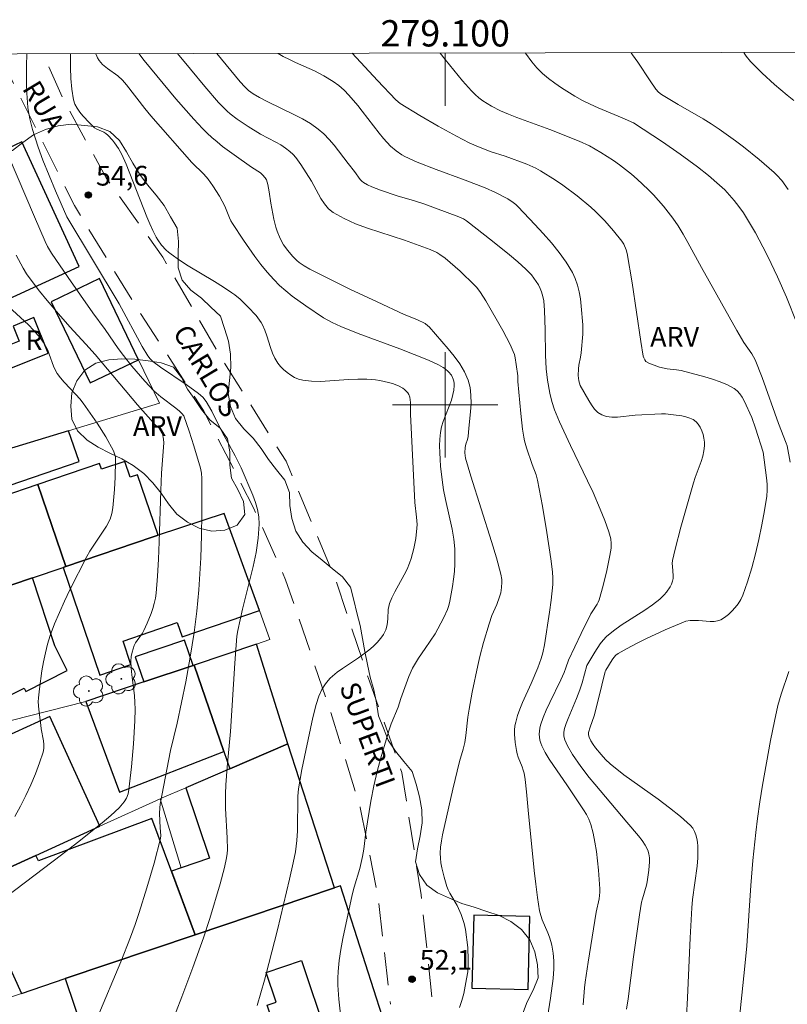
# Model space of a CAD drawing. Units: metres. Extents: x 278784 to 279299, y 1665468 to 1666031.
# Drawn here: x 279068 to 279126, y 1665954 to 1666029 of the extents above; entities that cross this region are included whole.
import ezdxf
from ezdxf.enums import TextEntityAlignment as Align

# ---------------------------------------------------------------- set-up
doc = ezdxf.new("R2010")
doc.units = ezdxf.units.M
doc.header["$MEASUREMENT"] = 0
doc.linetypes.add('HIDDEN', pattern=[0.375, 0.25, -0.125])
for name, color, linetype, lineweight in [('Articulacao', 7, 'Continuous', 18), ('Edificacoes', 7, 'Continuous', 30), ('Malha_Coordenadas', 7, 'Continuous', 15), ('Muro_Grade', 8, 'Continuous', 20), ('Nao_Pavimentada_S_Mfio', 10, 'HIDDEN', 15), ('Topon_de_Vias', 7, 'Continuous', 9), ('Topon_Fundacao_Const_Ruinas', 7, 'Continuous', 9)]:
    doc.layers.add(name, color=color, linetype=linetype, lineweight=lineweight)
for name, color, linetype, lineweight, true_color in [('Arvores_Isoladas', 7, 'Continuous', 18, 0x00ff33), ('Curvas_Intermediarias', 7, 'Continuous', 9, 0x783c14), ('Curvas_Mestras', 7, 'Continuous', 20, 0x783c14), ('Pto_Cotado', 7, 'Continuous', 9, 0x783c14), ('Topon_Pto_Cotado', 7, 'Continuous', 9, 0x783c14), ('Topon_Vegetacao', 7, 'Continuous', 9, 0x00ff33), ('Vegetacao', 7, 'Orla8', 9, 0x00ff33)]:
    doc.layers.add(name, color=color, linetype=linetype, lineweight=lineweight, true_color=true_color)
doc.styles.add('Arial', font='arial.ttf', dxfattribs={"height": 1.5})
doc.styles.get("Standard").update_dxf_attribs({"font": 'arial.ttf'})
doc.linetypes.add('Orla8', pattern='A,6,-0.5,["V",Standard,S=1,R=0,X=-0.5,Y=-1],-0.5,6,-0.5,["V",Standard,S=1,R=0,X=-0.5,Y=-1],-0.5', length=14)

# ---------------------------------------------------------------- blocks, each defined once
blk = doc.blocks.new('Cotas')
at = {"layer": 'Pto_Cotado'}
blk.add_hatch(color=256, dxfattribs=at).paths.add_polyline_path([(0, 0.24, 1), (0, -0.24, 1)])
at = {"layer": 'Pto_Cotado', "lineweight": -3}
blk.add_lwpolyline([(0, -0.24, -1), (0, 0.24, -1)], format="xyb", close=True, dxfattribs=at)
blk = doc.blocks.new('Arvore')
at = {"layer": 'Arvores_Isoladas'}
blk.add_lwpolyline([(-0.718, 0.493, 0.872324), (-0.722, -0.551, 0.862983), (0.284, -0.827, 0.900105), (0.89, 0.029, 0.863155), (0.262, 0.861, 0.882486)], format="xyb", close=True, dxfattribs=at)
blk.add_circle((0, 0), 0.0286, dxfattribs=at)

msp = doc.modelspace()

# ---------------------------------------------------------------- linework, layer by layer
at = {"layer": 'Articulacao', "flags": 128}
msp.add_lwpolyline([(278799.751, 1666026.157), (279281.576, 1666027.075), (279282.62, 1665472.803), (278800.82, 1665471.885), (278799.751, 1666026.157)], close=True, dxfattribs=at)
at = {"layer": 'Curvas_Intermediarias', "flags": 128}
for points, elevation in [([(279071.515, 1666026.675), (279071.508, 1666025.64), (279071.538, 1666024.804), (279071.612, 1666023.984), (279071.746, 1666023.184), (279071.85, 1666022.857), (279072.009, 1666022.546), (279072.211, 1666022.248), (279072.443, 1666021.963), (279072.949, 1666021.425), (279073.198, 1666021.171), (279073.34, 1666021.051), (279073.502, 1666020.953), (279074.031, 1666020.707), (279074.195, 1666020.611), (279074.34, 1666020.495), (279074.689, 1666020.112), (279074.851, 1666019.905), (279075.149, 1666019.467), (279075.408, 1666019.011), (279075.752, 1666018.275), (279077.316, 1666014.272), (279077.531, 1666013.753), (279077.761, 1666013.244), (279078.012, 1666012.749), (279078.137, 1666012.534), (279078.432, 1666012.126), (279078.777, 1666011.755), (279078.965, 1666011.588), (279079.161, 1666011.434), (279079.797, 1666010.99), (279080.453, 1666010.57), (279082.468, 1666009.362), (279083.133, 1666008.95), (279083.782, 1666008.519), (279084, 1666008.36), (279084.415, 1666008.014), (279084.999, 1666007.449), (279085.618, 1666006.778), (279085.88, 1666006.438), (279085.997, 1666006.26), (279086.1, 1666006.075), (279086.283, 1666005.665), (279086.438, 1666005.235), (279086.716, 1666004.359), (279086.87, 1666003.933), (279087.053, 1666003.531), (279087.279, 1666003.163), (279087.481, 1666002.912), (279087.715, 1666002.67), (279087.974, 1666002.445), (279088.254, 1666002.245), (279088.549, 1666002.077), (279088.853, 1666001.948), (279089.161, 1666001.867), (279089.831, 1666001.789), (279090.519, 1666001.777), (279091.219, 1666001.81), (279092.639, 1666001.921), (279093.346, 1666001.956), (279094.046, 1666001.949), (279094.703, 1666001.888), (279095.032, 1666001.838), (279095.68, 1666001.696), (279095.995, 1666001.605), (279096.458, 1666001.434), (279096.769, 1666001.259), (279096.912, 1666001.152), (279097.04, 1666001.033), (279097.148, 1666000.905), (279097.23, 1666000.769), (279097.299, 1666000.582), (279097.34, 1666000.38), (279097.359, 1666000.166), (279097.368, 1665999.279), (279097.696, 1665992.568), (279097.823, 1665991.447), (279097.859, 1665990.889), (279097.847, 1665990.612), (279097.757, 1665989.842), (279097.616, 1665989.073), (279097.417, 1665988.32), (279097.293, 1665987.954), (279097.107, 1665987.505), (279096.888, 1665987.066), (279096.168, 1665985.774), (279095.95, 1665985.337), (279095.764, 1665984.89), (279095.702, 1665984.668), (279095.667, 1665984.439), (279095.636, 1665983.729), (279095.584, 1665983.264), (279095.477, 1665982.892), (279095.312, 1665982.542), (279095.113, 1665982.267), (279094.831, 1665981.94), (279094.523, 1665981.633), (279094.196, 1665981.35), (279093.408, 1665980.774), (279092.189, 1665979.954), (279091.796, 1665979.667), (279091.263, 1665979.217), (279090.971, 1665978.895), (279090.839, 1665978.722), (279090.61, 1665978.354), (279090.388, 1665977.856), (279090.178, 1665977.217), (279089.933, 1665976.227), (279089.389, 1665973.725), (279089.104, 1665972.271), (279088.848, 1665970.813), (279088.803, 1665970.248), (279088.78, 1665967.618), (279088.727, 1665966.876), (279088.605, 1665966.034), (279088.444, 1665965.196), (279088.16, 1665963.947), (279087.238, 1665960.098), (279086.593, 1665957.54), (279086.254, 1665956.266), (279085.704, 1665954.334)], 54), ([(279073.446, 1666026.679), (279073.498, 1666026.485), (279073.551, 1666026.372), (279073.689, 1666026.157), (279073.943, 1666025.872), (279074.318, 1666025.563), (279075.119, 1666024.991), (279075.46, 1666024.667), (279075.755, 1666024.319), (279077.165, 1666022.507), (279077.618, 1666021.95), (279080.745, 1666018.414), (279081.642, 1666017.514), (279081.973, 1666017.133), (279082.332, 1666016.632), (279082.825, 1666015.845), (279083.238, 1666015.093), (279083.6, 1666014.197), (279083.704, 1666013.981), (279083.826, 1666013.775), (279084.663, 1666012.51), (279085.531, 1666011.261), (279085.988, 1666010.655), (279086.465, 1666010.07), (279086.967, 1666009.512), (279087.41, 1666009.072), (279087.879, 1666008.655), (279088.369, 1666008.258), (279089.39, 1666007.511), (279090.746, 1666006.61), (279091.396, 1666006.262), (279092.07, 1666005.953), (279093.377, 1666005.413), (279096.539, 1666004.241), (279098.73, 1666003.389), (279099.483, 1666003.042), (279099.84, 1666002.844), (279099.982, 1666002.749), (279100.246, 1666002.514), (279100.465, 1666002.237), (279100.615, 1666001.941), (279100.657, 1666001.788), (279100.679, 1666001.624), (279100.684, 1666001.454), (279100.653, 1666001.106), (279100.586, 1666000.769), (279100.467, 1666000.356), (279099.842, 1665998.729), (279099.72, 1665998.318), (279099.64, 1665997.9), (279099.592, 1665997.393), (279099.574, 1665996.879), (279099.58, 1665996.362), (279099.606, 1665995.842), (279099.649, 1665995.323), (279099.762, 1665994.292), (279099.877, 1665993.54), (279100.027, 1665992.79), (279100.519, 1665990.547), (279100.643, 1665989.797), (279100.721, 1665989.046), (279100.741, 1665988.478), (279100.733, 1665987.905), (279100.698, 1665987.331), (279100.64, 1665986.757), (279100.562, 1665986.186), (279100.356, 1665985.064), (279100.274, 1665984.751), (279100.165, 1665984.444), (279099.894, 1665983.844), (279099.435, 1665982.966), (279099.228, 1665982.604), (279098.485, 1665981.484), (279097.972, 1665980.749), (279097.654, 1665980.246), (279097.513, 1665979.986), (279097.227, 1665979.344), (279096.623, 1665977.683), (279096.416, 1665977.026), (279095.899, 1665975.744), (279095.713, 1665975.224), (279095.095, 1665973.175), (279094.821, 1665972.14), (279094.572, 1665971.04), (279094.349, 1665969.872), (279093.958, 1665967.524), (279093.803, 1665966.233), (279093.707, 1665965.659), (279093.507, 1665964.768), (279093.082, 1665963.339), (279092.937, 1665962.762), (279092.223, 1665959.441), (279092.071, 1665958.607), (279091.945, 1665957.772), (279091.852, 1665956.935), (279091.825, 1665956.411), (279091.833, 1665955.884), (279091.917, 1665954.825), (279092.092, 1665953.24)], 53), ([(279076.715, 1666026.685), (279077.118, 1666026.169), (279079.505, 1666023.256), (279080.885, 1666021.693), (279081.545, 1666020.985), (279081.887, 1666020.646), (279082.242, 1666020.319), (279082.653, 1666019.972), (279083.077, 1666019.638), (279083.949, 1666018.999), (279085.273, 1666018.06), (279085.946, 1666017.634), (279086.117, 1666017.485), (279086.308, 1666017.259), (279086.404, 1666017.09), (279086.508, 1666016.73), (279086.611, 1666016.173), (279086.739, 1666015.324), (279086.979, 1666014.106), (279087.124, 1666013.487), (279087.215, 1666013.186), (279087.439, 1666012.647), (279087.708, 1666012.167), (279088.025, 1666011.713), (279088.376, 1666011.296), (279088.713, 1666010.972), (279088.896, 1666010.823), (279089.285, 1666010.552), (279089.695, 1666010.316), (279090.707, 1666009.797), (279092.755, 1666008.794), (279094.819, 1666007.821), (279096.886, 1666006.854), (279097.848, 1666006.479), (279098.472, 1666006.165), (279098.68, 1666006.01), (279098.768, 1666005.917), (279100.216, 1666004.26), (279100.682, 1666003.691), (279101.107, 1666003.107), (279101.469, 1666002.503), (279101.748, 1666001.875), (279101.895, 1666001.311), (279101.959, 1666000.717), (279101.961, 1666000.103), (279101.921, 1665999.475), (279101.795, 1665998.215), (279101.751, 1665997.599), (279101.703, 1665997.357), (279101.571, 1665997.002), (279101.515, 1665996.762), (279101.503, 1665996.353), (279101.551, 1665995.944), (279101.95, 1665994.568), (279103.526, 1665989.614), (279103.898, 1665988.372), (279104.241, 1665987.126), (279104.307, 1665986.723), (279104.316, 1665986.515), (279104.291, 1665986.1), (279104.22, 1665985.697), (279104.139, 1665985.405), (279103.92, 1665984.833), (279103.552, 1665983.98), (279103.332, 1665983.341), (279102.912, 1665981.926), (279102.636, 1665980.872), (279102.475, 1665980.187), (279102.05, 1665978.166), (279101.81, 1665976.875), (279101.718, 1665976.27), (279101.566, 1665974.862), (279101.485, 1665974.325), (279101.361, 1665973.829), (279101.09, 1665972.884), (279100.582, 1665970.786), (279099.794, 1665967.326), (279099.708, 1665966.855), (279099.647, 1665966.384), (279099.619, 1665965.914), (279099.629, 1665965.55), (279099.668, 1665965.184), (279099.732, 1665964.818), (279099.912, 1665964.092), (279100.135, 1665963.385), (279100.233, 1665963.136), (279100.353, 1665962.895), (279100.902, 1665961.956), (279101.204, 1665961.271), (279101.44, 1665960.589), (279101.539, 1665960.123), (279101.709, 1665958.75), (279101.756, 1665957.827), (279101.746, 1665957.369), (279101.707, 1665956.916), (279101.629, 1665956.369), (279101.528, 1665955.818), (279101.405, 1665955.268), (279101.259, 1665954.724), (279101.09, 1665954.189)], 52), ([(279079.649, 1666026.691), (279080.644, 1666025.499), (279081.721, 1666024.182), (279082.773, 1666022.969), (279083.415, 1666022.306), (279083.644, 1666022.104), (279084.173, 1666021.696), (279085.014, 1666021.141), (279085.958, 1666020.566), (279087.12, 1666019.957), (279087.497, 1666019.743), (279087.858, 1666019.512), (279088.195, 1666019.253), (279088.427, 1666019.032), (279088.637, 1666018.787), (279089.015, 1666018.249), (279089.823, 1666017.001), (279090.548, 1666015.67), (279090.817, 1666015.262), (279091.125, 1666014.903), (279091.487, 1666014.611), (279092.305, 1666014.152), (279093.176, 1666013.761), (279094.086, 1666013.419), (279096.901, 1666012.499), (279098.857, 1666011.792), (279099.351, 1666011.565), (279099.58, 1666011.423), (279099.985, 1666011.129), (279100.38, 1666010.817), (279101.144, 1666010.153), (279102.228, 1666009.094), (279102.391, 1666008.915), (279102.687, 1666008.53), (279103.079, 1666007.91), (279104.389, 1666005.642), (279104.928, 1666004.589), (279105.169, 1666004.053), (279105.256, 1666003.813), (279105.321, 1666003.565), (279105.407, 1666003.053), (279105.515, 1666002.206), (279105.532, 1666001.771), (279105.748, 1665999.345), (279105.885, 1665998.138), (279105.975, 1665997.538), (279106.029, 1665997.263), (279106.177, 1665996.719), (279106.605, 1665995.448), (279106.912, 1665994.666), (279107.023, 1665994.265), (279107.39, 1665992.283), (279107.725, 1665990.292), (279108.021, 1665988.296), (279108.153, 1665987.298), (279108.187, 1665986.823), (279108.178, 1665986.345), (279108.065, 1665985.162), (279107.936, 1665984.229), (279107.549, 1665981.76), (279107.434, 1665981.159), (279107.306, 1665980.721), (279107.036, 1665980.006), (279106.54, 1665978.811), (279105.879, 1665977.362), (279105.677, 1665976.876), (279105.5, 1665976.385), (279105.359, 1665975.887), (279105.303, 1665975.587), (279105.276, 1665975.279), (279105.273, 1665974.966), (279105.32, 1665974.335), (279105.409, 1665973.717), (279105.467, 1665973.466), (279105.549, 1665973.219), (279105.849, 1665972.489), (279105.935, 1665972.242), (279105.998, 1665971.99), (279106.076, 1665971.528), (279106.186, 1665970.593), (279106.309, 1665969.181), (279106.765, 1665964.595), (279106.881, 1665963.569), (279107.016, 1665962.547), (279107.178, 1665961.532), (279107.26, 1665961.192), (279107.375, 1665960.859), (279107.801, 1665959.88), (279107.93, 1665959.551), (279108.031, 1665959.215), (279108.098, 1665958.924), (279108.204, 1665958.331), (279108.261, 1665957.732), (279108.257, 1665957.134), (279108.195, 1665956.389), (279108.009, 1665954.898), (279107.485, 1665951.539)], 51), ([(279087.298, 1666026.705), (279087.689, 1666026.466), (279088.149, 1666026.227), (279088.623, 1666026.008), (279090.069, 1666025.375), (279090.773, 1666025.006), (279091.474, 1666024.573), (279091.916, 1666024.252), (279092.126, 1666024.08), (279092.318, 1666023.907), (279092.679, 1666023.533), (279093.353, 1666022.734), (279093.686, 1666022.321), (279094.973, 1666020.632), (279095.311, 1666020.226), (279095.851, 1666019.651), (279096.258, 1666019.308), (279096.7, 1666019.007), (279096.932, 1666018.875), (279097.876, 1666018.446), (279099.322, 1666017.879), (279101.518, 1666017.076), (279103.043, 1666016.474), (279103.83, 1666016.125), (279104.749, 1666015.643), (279105.171, 1666015.375), (279105.365, 1666015.223), (279105.543, 1666015.053), (279106.821, 1666013.7), (279107.455, 1666013.007), (279108.07, 1666012.3), (279108.652, 1666011.574), (279109.189, 1666010.828), (279109.668, 1666010.058), (279109.892, 1666009.591), (279110.061, 1666009.094), (279110.185, 1666008.574), (279110.275, 1666008.039), (279110.342, 1666007.498), (279110.475, 1666006.075), (279110.461, 1666005.364), (279110.327, 1666003.939), (279110.283, 1666003.624), (279110.163, 1666002.999), (279110.131, 1666002.721), (279110.115, 1666002.233), (279110.157, 1666001.812), (279110.199, 1666001.633), (279110.264, 1666001.465), (279110.907, 1666000.333), (279111.12, 1665999.988), (279111.351, 1665999.677), (279111.608, 1665999.418), (279111.898, 1665999.23), (279112.262, 1665999.111), (279112.663, 1665999.063), (279113.091, 1665999.068), (279114.434, 1665999.206), (279116.441, 1665999.304), (279116.753, 1665999.3), (279117.364, 1665999.239), (279117.994, 1665999.149), (279118.301, 1665999.082), (279118.589, 1665998.991), (279118.849, 1665998.871), (279119.068, 1665998.715), (279119.24, 1665998.525), (279119.388, 1665998.293), (279119.51, 1665998.029), (279119.606, 1665997.746), (279119.673, 1665997.454), (279119.711, 1665997.164), (279119.717, 1665996.89), (279119.673, 1665996.488), (279119.582, 1665996.085), (279119.457, 1665995.682), (279119.013, 1665994.467), (279118.886, 1665994.061), (279117.924, 1665990.701), (279117.483, 1665989.015), (279117.29, 1665988.168), (279117.263, 1665987.945), (279117.269, 1665987.714), (279117.336, 1665987.02), (279117.329, 1665986.799), (279117.285, 1665986.589), (279117.2, 1665986.374), (279117.092, 1665986.161), (279116.819, 1665985.755), (279116.659, 1665985.567), (279116.311, 1665985.231), (279115.756, 1665984.8), (279115.173, 1665984.399), (279113.376, 1665983.241), (279112.804, 1665982.828), (279112.267, 1665982.381), (279112.01, 1665982.117), (279111.779, 1665981.827), (279111.37, 1665981.193), (279110.777, 1665980.181), (279110.403, 1665978.868), (279110.235, 1665978.33), (279109.994, 1665977.68), (279109.337, 1665976.164), (279109.194, 1665975.782), (279109.074, 1665975.397), (279109.025, 1665975.114), (279109.029, 1665974.819), (279109.088, 1665974.534), (279109.299, 1665974.075), (279109.672, 1665973.43), (279110.314, 1665972.499), (279110.945, 1665971.675), (279111.365, 1665971.159), (279113.799, 1665968.27), (279114.704, 1665967.248), (279114.976, 1665966.896), (279115.213, 1665966.532), (279115.402, 1665966.153), (279115.488, 1665965.873), (279115.531, 1665965.575), (279115.54, 1665965.265), (279115.489, 1665964.628), (279115.365, 1665963.742), (279115.302, 1665963.483), (279114.988, 1665962.452), (279114.928, 1665962.191), (279114.762, 1665961.238), (279114.312, 1665958.046), (279113.916, 1665954.86), (279113.796, 1665954.069)], 49), ([(279118.357, 1665953.497), (279118.43, 1665954.927), (279118.613, 1665959.482), (279118.739, 1665961.757), (279118.799, 1665962.392), (279119.151, 1665964.93), (279119.204, 1665965.56), (279119.219, 1665966.187), (279119.207, 1665966.464), (279119.179, 1665966.75), (279119.129, 1665967.036), (279119.054, 1665967.315), (279118.951, 1665967.577), (279118.816, 1665967.815), (279118.645, 1665968.02), (279117.878, 1665968.719), (279117.058, 1665969.38), (279116.203, 1665970.015), (279113.577, 1665971.888), (279112.545, 1665972.703), (279112.186, 1665973.05), (279111.849, 1665973.42), (279111.429, 1665973.925), (279111.244, 1665974.184), (279111.078, 1665974.456), (279110.935, 1665974.734), (279110.891, 1665974.909), (279110.897, 1665975.095), (279111.01, 1665975.497), (279111.315, 1665976.35), (279111.662, 1665977.664), (279112.174, 1665979.72), (279112.224, 1665979.829), (279112.693, 1665980.618), (279112.829, 1665980.798), (279112.982, 1665980.958), (279113.156, 1665981.089), (279113.834, 1665981.488), (279114.535, 1665981.863), (279115.253, 1665982.218), (279116.718, 1665982.884), (279118.291, 1665983.558), (279118.628, 1665983.605), (279119.261, 1665983.612), (279120.153, 1665983.535), (279120.438, 1665983.535), (279120.706, 1665983.572), (279120.951, 1665983.661), (279121.242, 1665983.836), (279121.529, 1665984.052), (279121.804, 1665984.303), (279122.058, 1665984.582), (279122.284, 1665984.882), (279122.475, 1665985.198), (279122.621, 1665985.523), (279122.98, 1665986.552), (279123.303, 1665987.607), (279123.592, 1665988.681), (279123.849, 1665989.769), (279124.075, 1665990.863), (279124.273, 1665991.957), (279124.442, 1665993.046), (279124.482, 1665993.509), (279124.476, 1665993.976), (279124.437, 1665994.446), (279124.167, 1665996.407), (279123.589, 1665998.226), (279123.303, 1665999.026), (279122.735, 1666000.291), (279122.579, 1666000.572), (279122.404, 1666000.83), (279122.202, 1666001.054), (279121.97, 1666001.234), (279121.458, 1666001.511), (279120.909, 1666001.745), (279120.333, 1666001.946), (279119.741, 1666002.122), (279117.951, 1666002.604), (279117.597, 1666002.667), (279116.874, 1666002.721), (279116.287, 1666002.864), (279115.879, 1666002.997), (279115.493, 1666003.161), (279115.257, 1666003.298), (279115.165, 1666003.414), (279115.101, 1666003.555), (279115.063, 1666003.703), (279114.874, 1666004.812), (279114.206, 1666009.279), (279113.831, 1666011.5), (279113.758, 1666011.787), (279113.581, 1666012.198), (279113.419, 1666012.442), (279112.796, 1666013.216), (279112.138, 1666013.97), (279111.439, 1666014.682), (279111.071, 1666015.015), (279110.027, 1666015.871), (279108.937, 1666016.678), (279108.378, 1666017.062), (279107.239, 1666017.785), (279106.902, 1666017.973), (279106.195, 1666018.293), (279104.547, 1666018.905), (279103.418, 1666019.259), (279102.352, 1666019.668), (279101.83, 1666019.899), (279100.869, 1666020.406), (279099.465, 1666021.184), (279098.075, 1666021.988), (279096.584, 1666022.897), (279096.256, 1666023.184), (279094.843, 1666024.655), (279092.916, 1666026.716)], 48), ([(279126.234, 1665995.636), (279125.989, 1665996.871), (279125.928, 1665997.09), (279125.345, 1665998.588), (279124.105, 1666002.06), (279123.556, 1666003.422), (279123.441, 1666003.653), (279123.308, 1666003.875), (279122.705, 1666004.727), (279122.172, 1666005.635), (279119.496, 1666010.421), (279118.449, 1666012.341), (279118.084, 1666012.97), (279117.703, 1666013.587), (279117.297, 1666014.186), (279116.956, 1666014.645), (279116.598, 1666015.094), (279115.834, 1666015.958), (279115.432, 1666016.371), (279114.596, 1666017.157), (279114.165, 1666017.525), (279113.262, 1666018.223), (279112.795, 1666018.552), (279111.836, 1666019.171), (279110.973, 1666019.668), (279110.192, 1666020.029), (279107.96, 1666020.908), (279105.434, 1666021.821), (279104.815, 1666022.073), (279104.208, 1666022.348), (279103.527, 1666022.701), (279103.194, 1666022.896), (279102.871, 1666023.108), (279102.562, 1666023.336), (279102.272, 1666023.583), (279102.005, 1666023.851), (279101.319, 1666024.623), (279100.651, 1666025.417), (279100, 1666026.231), (279099.62, 1666026.729)], 47), ([(279106.088, 1666026.741), (279106.1, 1666026.723), (279106.585, 1666026.053), (279106.969, 1666025.606), (279107.394, 1666025.188), (279107.853, 1666024.797), (279108.338, 1666024.429), (279108.839, 1666024.083), (279109.86, 1666023.442), (279110.432, 1666023.123), (279111.022, 1666022.835), (279111.626, 1666022.569), (279113.466, 1666021.817), (279114.317, 1666021.433), (279116.523, 1666019.97), (279117.867, 1666019.05), (279118.527, 1666018.576), (279119.175, 1666018.087), (279120.027, 1666017.412), (279120.854, 1666016.701), (279121.248, 1666016.327), (279121.622, 1666015.937), (279121.975, 1666015.531), (279122.334, 1666015.068), (279122.672, 1666014.586), (279123.297, 1666013.578), (279123.589, 1666013.06), (279124.144, 1666012.013), (279124.526, 1666011.257), (279125.255, 1666009.724), (279125.94, 1666008.17), (279126.741, 1666006.192)], 46), ([(279122.707, 1666026.773), (279122.74, 1666026.714), (279122.884, 1666026.494), (279123.211, 1666026.088), (279124.1, 1666025.193), (279125.036, 1666024.335), (279126.008, 1666023.517), (279126.505, 1666023.125)], 44), ([(279066.786, 1666018.925), (279068.766, 1666014.272), (279069.574, 1666012.419), (279069.769, 1666012.028), (279070.074, 1666011.531), (279071.337, 1666009.673), (279073.201, 1666006.996), (279074.136, 1666005.708), (279075.126, 1666004.286), (279075.543, 1666003.733), (279076.174, 1666002.946), (279077.152, 1666001.79), (279077.843, 1666001.06), (279078.376, 1666000.592), (279079.517, 1665999.735), (279079.792, 1665999.511), (279079.972, 1665999.347), (279080.119, 1665999.156), (279080.535, 1665997.985), (279080.89, 1665996.868), (279081.382, 1665995.182), (279081.463, 1665994.791), (279081.498, 1665994.392), (279081.504, 1665993.418), (279081.504, 1665991.736), (279081.481, 1665990.052), (279081.42, 1665988.372), (279081.264, 1665985.928), (279081.113, 1665984.303), (279080.914, 1665982.684), (279080.616, 1665980.808), (279080.266, 1665978.939), (279079.626, 1665975.796), (279079.106, 1665973.725), (279078.327, 1665969.653), (279078.292, 1665969.357), (279078.281, 1665968.928), (279078.315, 1665967.85), (279078.378, 1665967.263), (279078.356, 1665967.034), (279077.858, 1665965.155), (279077.322, 1665963.279), (279076.738, 1665961.418), (279076.425, 1665960.496), (279076.079, 1665959.542), (279075.333, 1665957.655), (279073.594, 1665953.499)], 56), ([(279067.37, 1666011.368), (279067.907, 1666010.377), (279068.163, 1666009.961), (279068.589, 1666009.361), (279069.163, 1666008.623), (279069.725, 1666007.93), (279070.588, 1666006.908), (279071.469, 1666005.912), (279072.672, 1666004.611), (279073.372, 1666003.831), (279076.615, 1666000.005), (279077.807, 1665998.625), (279077.948, 1665998.484), (279078.411, 1665998.085), (279078.496, 1665997.783), (279078.578, 1665997.379), (279078.597, 1665997.107), (279078.589, 1665996.779), (279078.424, 1665994.8), (279078.37, 1665993.496), (279078.262, 1665989.576), (279078.209, 1665988.272), (279078.131, 1665986.973), (279078.017, 1665985.68), (279077.959, 1665985.29), (279077.872, 1665984.904), (279077.761, 1665984.521), (279077.631, 1665984.143), (279077.338, 1665983.399), (279077.088, 1665982.834), (279076.971, 1665982.645), (279076.579, 1665982.094), (279076.46, 1665981.905), (279076.361, 1665981.709), (279076.187, 1665981.207), (279076.117, 1665980.857), (279076.094, 1665980.506), (279076.118, 1665979.986), (279076.169, 1665979.466), (279076.367, 1665977.901), (279076.409, 1665977.379), (279076.421, 1665976.857), (279076.4, 1665975.986), (279076.308, 1665974.239), (279076.157, 1665972.496), (279075.956, 1665970.767), (279075.885, 1665970.433), (279075.762, 1665970.109), (279075.59, 1665969.813), (279075.199, 1665969.371), (279074.577, 1665968.781), (279073.916, 1665968.221), (279072.039, 1665966.74), (279070.83, 1665965.808), (279065.964, 1665962.114)], 57), ([(279067.282, 1665968.708), (279067.705, 1665969.496), (279068.109, 1665970.301), (279068.488, 1665971.119), (279068.838, 1665971.945), (279069.155, 1665972.775), (279069.434, 1665973.605), (279069.489, 1665973.884), (279069.493, 1665974.171), (279069.461, 1665974.465), (279069.283, 1665975.359), (279069.243, 1665975.654), (279069.093, 1665976.837), (279069.06, 1665977.426), (279069.077, 1665977.719), (279069.153, 1665978.403), (279069.338, 1665979.779), (279069.457, 1665980.463), (279069.599, 1665981.142), (279069.77, 1665981.81), (279069.973, 1665982.466), (279070.298, 1665983.347), (279070.66, 1665984.219), (279071.05, 1665985.081), (279071.463, 1665985.935), (279072.759, 1665988.466), (279072.981, 1665988.865), (279073.222, 1665989.254), (279074.233, 1665990.781), (279074.522, 1665991.308), (279074.66, 1665991.733), (279074.734, 1665992.176), (279074.862, 1665993.56), (279074.915, 1665994.487), (279074.94, 1665995.73), (279074.917, 1665996.049), (279074.89, 1665996.204), (279074.785, 1665996.494), (279074.188, 1665997.556), (279073.532, 1665998.598), (279072.478, 1666000.115), (279072.212, 1666000.451), (279071.925, 1666000.773), (279071.031, 1666001.712), (279070.754, 1666002.038), (279070.505, 1666002.381), (279070.349, 1666002.655), (279070.22, 1666002.945), (279069.898, 1666003.855), (279069.779, 1666004.152), (279069.637, 1666004.435), (279069.502, 1666004.655), (279069.195, 1666005.077), (279068.686, 1666005.676), (279068.313, 1666006.081), (279066.798, 1666007.462)], 58), ([(279122.262, 1665952.455), (279122.791, 1665957.332), (279122.928, 1665958.884), (279123.246, 1665963.463), (279123.4, 1665965.359), (279123.623, 1665967.487), (279123.753, 1665968.548), (279123.932, 1665969.822), (279124.137, 1665971.093), (279124.732, 1665974.486), (279125.025, 1665975.964), (279125.297, 1665977.136), (279125.55, 1665978.004), (279126.123, 1665979.719)], 47)]:
    msp.add_lwpolyline(points, dxfattribs=dict(at, elevation=elevation))
at = {"layer": 'Curvas_Mestras', "flags": 128}
for points, elevation in [([(279068.2, 1666026.669), (279068.162, 1666025.762), (279068.162, 1666024.366), (279068.188, 1666023.672), (279068.232, 1666022.98), (279068.276, 1666022.563), (279068.34, 1666022.147), (279068.423, 1666021.732), (279068.629, 1666020.91), (279069.039, 1666019.589), (279069.416, 1666018.578), (279070.364, 1666016.263), (279071.228, 1666014.293), (279075.198, 1666007.667), (279076.962, 1666004.42), (279077.391, 1666003.72), (279077.568, 1666003.498), (279077.767, 1666003.298), (279078.345, 1666002.86), (279080.295, 1666001.541), (279081.251, 1666000.859), (279081.564, 1666000.581), (279081.832, 1666000.258), (279082.254, 1665999.525), (279083.044, 1665997.927), (279084.029, 1665996.121), (279084.489, 1665995.205), (279085.372, 1665993.129), (279085.573, 1665992.583), (279085.734, 1665992.034), (279085.836, 1665991.482), (279085.863, 1665990.93), (279085.783, 1665989.86), (279085.62, 1665988.785), (279085.398, 1665987.708), (279084.597, 1665984.47), (279084.232, 1665982.84), (279084.164, 1665982.422), (279084.012, 1665980.35), (279083.682, 1665975.163), (279083.43, 1665972.461), (279083.324, 1665971.109), (279083.294, 1665970.433), (279083.298, 1665969.32), (279083.409, 1665967.093), (279083.441, 1665966.166), (279083.429, 1665965.89), (279083.381, 1665965.573), (279083.208, 1665964.84), (279082.877, 1665963.584), (279082.111, 1665960.968), (279081.625, 1665959.489), (279080.811, 1665957.244), (279079.973, 1665955.008), (279078.676, 1665951.669)], 55), ([(279082.646, 1666026.696), (279084.412, 1666024.554), (279084.76, 1666024.157), (279085.045, 1666023.887), (279085.389, 1666023.643), (279085.879, 1666023.36), (279086.522, 1666023.023), (279088.499, 1666022.071), (279089.141, 1666021.733), (279089.759, 1666021.365), (279090.343, 1666020.955), (279090.776, 1666020.583), (279091.175, 1666020.17), (279091.55, 1666019.727), (279092.62, 1666018.329), (279093.1, 1666017.731), (279093.53, 1666017.124), (279093.655, 1666016.997), (279093.796, 1666016.891), (279094.096, 1666016.722), (279094.41, 1666016.573), (279095.07, 1666016.315), (279096.338, 1666015.881), (279097.66, 1666015.5), (279098.371, 1666015.262), (279100.158, 1666014.619), (279101.044, 1666014.281), (279101.384, 1666014.124), (279101.618, 1666013.97), (279103.593, 1666012.444), (279104.889, 1666011.403), (279105.518, 1666010.863), (279106.127, 1666010.307), (279106.549, 1666009.866), (279106.744, 1666009.626), (279106.923, 1666009.374), (279107.083, 1666009.113), (279107.22, 1666008.845), (279107.329, 1666008.571), (279107.423, 1666008.235), (279107.486, 1666007.887), (279107.544, 1666007.167), (279107.6, 1666005.693), (279107.629, 1666003.773), (279107.68, 1666002.739), (279107.72, 1666002.307), (279107.782, 1666001.879), (279107.956, 1666000.894), (279108.105, 1666000.244), (279108.313, 1665999.615), (279108.698, 1665998.706), (279109.532, 1665996.91), (279110.829, 1665994.23), (279111.242, 1665993.329), (279111.793, 1665992.065), (279112.135, 1665991.212), (279112.44, 1665990.35), (279112.581, 1665989.819), (279112.627, 1665989.456), (279112.613, 1665989.097), (279112.524, 1665988.532), (279112.298, 1665987.399), (279112.018, 1665986.273), (279111.697, 1665985.166), (279111.635, 1665985.006), (279111.554, 1665984.853), (279111.161, 1665984.268), (279111.074, 1665984.116), (279110.331, 1665982.616), (279109.366, 1665980.602), (279109.18, 1665980.009), (279109.05, 1665979.661), (279108.788, 1665979.086), (279107.945, 1665977.374), (279107.68, 1665976.801), (279107.441, 1665976.223), (279107.239, 1665975.639), (279107.186, 1665975.422), (279107.156, 1665975.195), (279107.149, 1665974.963), (279107.163, 1665974.729), (279107.201, 1665974.5), (279107.26, 1665974.279), (279107.341, 1665974.072), (279107.602, 1665973.562), (279107.9, 1665973.063), (279108.223, 1665972.573), (279109.243, 1665971.118), (279109.796, 1665970.274), (279110.522, 1665969.227), (279110.737, 1665968.868), (279110.921, 1665968.498), (279111.063, 1665968.113), (279111.241, 1665967.437), (279111.384, 1665966.746), (279111.498, 1665966.044), (279111.658, 1665964.622), (279111.76, 1665963.207), (279111.76, 1665962.953), (279111.693, 1665962.445), (279111.477, 1665961.43), (279110.869, 1665957.647), (279110.642, 1665956.131), (279110.592, 1665955.691), (279110.483, 1665954.394)], 50), ([(279114.132, 1666026.756), (279114.247, 1666026.597), (279114.641, 1666026.027), (279115.572, 1666024.612), (279116.022, 1666023.982), (279116.222, 1666023.76), (279116.454, 1666023.576), (279117.704, 1666022.826), (279119.607, 1666021.737), (279120.229, 1666021.355), (279120.836, 1666020.953), (279122.072, 1666020.061), (279122.679, 1666019.597), (279123.867, 1666018.637), (279125.018, 1666017.642), (279125.218, 1666017.452), (279125.588, 1666017.037), (279126.085, 1666016.363)], 45)]:
    msp.add_lwpolyline(points, dxfattribs=dict(at, elevation=elevation))
at = {"layer": 'Edificacoes', "flags": 128}
for points in [[(279064.239, 1666011.908), (279065.955, 1666008.19), (279066.164, 1666007.737), (279072.166, 1666010.506), (279067.799, 1666019.971), (279066.734, 1666019.479), (279061.797, 1666017.201), (279064.239, 1666011.908)], [(279076.685, 1666003.425), (279073.724, 1666009.602), (279070.038, 1666007.835), (279072.999, 1666001.658), (279076.685, 1666003.425)], [(279068.728, 1666006.623), (279067.139, 1666005.983), (279067.599, 1666004.84), (279066.348, 1666004.336), (279066.978, 1666002.771), (279069.818, 1666003.915), (279068.728, 1666006.623)], [(279063.814, 1665985.22), (279068.629, 1665986.858), (279070.939, 1665987.644), (279071.141, 1665987.712), (279069.024, 1665993.933), (279066.217, 1665992.978), (279066.007, 1665993.593), (279072.157, 1665995.685), (279071.36, 1665998.027), (279060.572, 1665994.749), (279063.814, 1665985.22)], [(279069.024, 1665993.933), (279071.141, 1665987.712), (279077.719, 1665989.95), (279078.171, 1665990.097), (279076.61, 1665994.685), (279076.043, 1665994.492), (279075.632, 1665995.7), (279073.86, 1665995.097), (279073.713, 1665995.528), (279069.024, 1665993.933)], [(279070.939, 1665987.644), (279073.726, 1665979.453), (279076.108, 1665980.263), (279075.502, 1665982.044), (279079.631, 1665983.449), (279079.999, 1665982.369), (279085.87, 1665984.366), (279083.198, 1665991.735), (279078.171, 1665990.097), (279077.719, 1665989.95), (279071.141, 1665987.712), (279070.939, 1665987.644)], [(279063.814, 1665985.22), (279057.214, 1665982.974), (279061.202, 1665975.053), (279067.991, 1665978.471), (279068.117, 1665978.221), (279071.259, 1665979.803), (279070.309, 1665981.689), (279068.629, 1665986.858), (279063.814, 1665985.22)], [(279080.834, 1665980.191), (279080.188, 1665982.116), (279076.436, 1665980.856), (279077.082, 1665978.931), (279080.834, 1665980.191)], [(279085.663, 1665981.812), (279080.904, 1665980.215), (279083.168, 1665973.656), (279083.624, 1665972.334), (279088.035, 1665974.229), (279085.663, 1665981.812)], [(279077.082, 1665978.931), (279072.681, 1665977.454), (279075.236, 1665970.568), (279083.168, 1665973.656), (279080.904, 1665980.215), (279080.834, 1665980.191), (279077.082, 1665978.931)], [(279063.196, 1665963.159), (279064.017, 1665963.533), (279068.884, 1665965.752), (279073.749, 1665967.969), (279069.948, 1665976.309), (279061.917, 1665972.649), (279064.158, 1665967.731), (279061.636, 1665966.582), (279063.196, 1665963.159)], [(279079.191, 1665964.567), (279080.994, 1665959.72), (279091.583, 1665963.289), (279088.035, 1665974.229), (279083.624, 1665972.334), (279080.279, 1665970.897), (279082.084, 1665965.542), (279079.911, 1665964.81), (279079.191, 1665964.567)], [(279080.994, 1665959.72), (279077.698, 1665968.558), (279069.071, 1665965.341), (279068.884, 1665965.752), (279064.017, 1665963.533), (279067.784, 1665955.267), (279071.107, 1665956.387), (279080.994, 1665959.72)], [(279071.107, 1665956.387), (279073.913, 1665948.062), (279087.098, 1665952.506), (279086.471, 1665954.365), (279087.143, 1665954.591), (279086.378, 1665956.861), (279089.06, 1665957.765), (279090.975, 1665952.08), (279095.207, 1665953.554), (279092.046, 1665963.445), (279091.583, 1665963.289), (279080.994, 1665959.72), (279071.107, 1665956.387)], [(279102.166, 1665961.223), (279102.033, 1665955.662), (279106.298, 1665955.56), (279106.431, 1665961.121), (279102.166, 1665961.223)]]:
    msp.add_lwpolyline(points, close=True, dxfattribs=at)
at = {"layer": 'Malha_Coordenadas', "flags": 128}
for points in [[(279100, 1666026.729), (279100, 1666022.729)], [(279100, 1666004), (279100, 1665996)], [(279104, 1666000), (279096, 1666000)]]:
    msp.add_lwpolyline(points, dxfattribs=at)
at = {"layer": 'Muro_Grade', "flags": 128}
for points in [[(279073.724, 1666009.602), (279076.685, 1666003.425), (279078.269, 1666000.121), (279071.36, 1665998.027), (279067.386, 1665996.822), (279056.388, 1665993.489), (279053.892, 1665992.733)], [(279053.892, 1665992.733), (279056.862, 1665982.855), (279057.214, 1665982.974), (279063.814, 1665985.22), (279068.629, 1665986.858), (279070.939, 1665987.644), (279071.141, 1665987.712), (279077.719, 1665989.95), (279078.171, 1665990.097), (279083.198, 1665991.735), (279085.87, 1665984.366), (279086.673, 1665982.152), (279085.663, 1665981.812), (279080.904, 1665980.215), (279080.834, 1665980.191), (279077.082, 1665978.931), (279072.681, 1665977.454), (279058.501, 1665973.862), (279062.381, 1665962.788)], [(279078.314, 1665970.049), (279078.473, 1665970.121), (279080.279, 1665970.897), (279083.624, 1665972.334), (279088.035, 1665974.229), (279091.583, 1665963.289)], [(279078.314, 1665970.049), (279073.749, 1665967.969), (279068.884, 1665965.752), (279064.017, 1665963.533), (279063.196, 1665963.159), (279062.381, 1665962.788)], [(279078.314, 1665970.049), (279079.911, 1665964.81)], [(279065.308, 1665954.433), (279067.784, 1665955.267), (279071.107, 1665956.387), (279080.994, 1665959.72), (279091.583, 1665963.289)], [(279091.583, 1665963.289), (279092.046, 1665963.445), (279095.207, 1665953.554), (279090.975, 1665952.08), (279090.363, 1665951.867), (279068.757, 1665944.338)]]:
    msp.add_lwpolyline(points, dxfattribs=at)
at = {"layer": 'Nao_Pavimentada_S_Mfio', "ltscale": 10, "flags": 128}
for points in [[(279066.063, 1666026.665), (279071.809, 1666015.138), (279076.458, 1666007.508), (279081.615, 1665999.576), (279085.451, 1665992.114), (279087.867, 1665986.692), (279091.061, 1665977.346), (279093.54, 1665969.393), (279094.883, 1665962.714), (279095.833, 1665954.439)], [(279098.993, 1665955.012), (279098.162, 1665962.745), (279096.709, 1665972.049), (279094.234, 1665978.996), (279091.709, 1665986.562), (279087.898, 1665995.704), (279082.866, 1666003.737), (279078.53, 1666011.214), (279074.214, 1666017.258), (279071.008, 1666023.119), (279069.423, 1666026.671)]]:
    msp.add_lwpolyline(points, dxfattribs=at)
at = {"layer": 'Vegetacao', "flags": 128}
msp.add_lwpolyline([(279144.969, 1666026.815), (279142.451, 1666023.066), (279141.956, 1666021.415), (279140.845, 1666016.844), (279140.354, 1666013.797), (279140.114, 1666010.495), (279139.996, 1666007.956), (279140.001, 1666006.305), (279140.51, 1666003.131), (279140.769, 1665999.957), (279141.531, 1665995.64), (279142.416, 1665991.958), (279142.671, 1665990.054), (279142.553, 1665987.514), (279141.937, 1665984.848), (279140.569, 1665982.816), (279138.95, 1665981.038), (279136.334, 1665978.752), (279134.715, 1665977.102), (279133.969, 1665975.959), (279133.101, 1665973.8), (279132.483, 1665971.515), (279131.989, 1665969.483), (279130.627, 1665965.42), (279129.635, 1665963.007), (279127.776, 1665958.055), (279127.781, 1665956.151), (279128.788, 1665953.357), (279130.418, 1665951.072), (279134.045, 1665949.676), (279136.669, 1665949.042), (279140.292, 1665948.788), (279142.666, 1665948.281), (279148.291, 1665946.758), (279150.293, 1665945.743), (279151.921, 1665943.965), (279152.551, 1665942.061), (279153.056, 1665940.156), (279153.06, 1665939.014), (279152.691, 1665936.982), (279151.576, 1665933.935), (279148.343, 1665928.982), (279146.723, 1665927.585), (279144.605, 1665925.807), (279143.11, 1665924.538), (279140.488, 1665924.029), (279138.492, 1665923.394), (279137.494, 1665923.013), (279135.873, 1665922.124), (279134.875, 1665921.489), (279133.005, 1665920.346), (279130.883, 1665919.838), (279129.385, 1665919.711), (279127.636, 1665919.71), (279125.513, 1665919.71), (279124.264, 1665919.71), (279123.262, 1665920.852), (279123.008, 1665922.122), (279123.63, 1665923.138), (279124.875, 1665924.281), (279126.247, 1665925.043), (279129.241, 1665926.313), (279131.861, 1665927.329), (279134.229, 1665928.853), (279135.099, 1665930.504), (279135.339, 1665933.805), (279134.584, 1665935.837), (279133.33, 1665937.741), (279132.328, 1665938.503), (279130.828, 1665939.137), (279128.329, 1665939.518), (279125.831, 1665939.517), (279123.334, 1665939.136), (279121.339, 1665937.866), (279121.092, 1665936.85), (279120.846, 1665935.708), (279120.849, 1665934.692), (279120.853, 1665933.041), (279120.856, 1665932.025), (279120.985, 1665930.197), (279121.283, 1665929.242), (279121.228, 1665928.243), (279121.026, 1665927.264), (279120.408, 1665926.477), (279119.676, 1665925.795), (279118.862, 1665925.213), (279118.028, 1665924.661), (279117.223, 1665924.066), (279116.463, 1665923.417), (279116, 1665922.529), (279116.366, 1665921.598), (279117.124, 1665920.945), (279118.067, 1665920.61), (279118.94, 1665920.121), (279119.419, 1665919.243), (279119.437, 1665918.243), (279119.08, 1665917.308), (279118.439, 1665916.54), (279117.799, 1665915.771), (279116.882, 1665915.371), (279115.93, 1665915.063), (279114.985, 1665914.735), (279114.012, 1665914.505), (279113.038, 1665914.275), (279112.043, 1665914.174), (279111.045, 1665914.238), (279110.065, 1665914.44), (279109.123, 1665914.776), (279108.227, 1665915.223), (279107.419, 1665915.811), (279106.646, 1665916.448), (279105.874, 1665917.084), (279105.354, 1665917.938), (279104.833, 1665918.792), (279104.614, 1665919.768), (279104.395, 1665920.745), (279104.468, 1665921.742), (279104.529, 1665922.741), (279104.505, 1665923.741), (279104.484, 1665924.741), (279104.538, 1665925.74), (279104.635, 1665926.736), (279104.852, 1665927.712), (279105.334, 1665928.589), (279106.161, 1665929.152), (279107.161, 1665929.195), (279108.095, 1665928.836), (279109.037, 1665928.5), (279110.024, 1665928.34), (279111.025, 1665928.359), (279111.853, 1665928.92), (279111.809, 1665929.919), (279111.765, 1665930.918), (279111.269, 1665931.787), (279110.773, 1665932.655), (279110.152, 1665933.44), (279109.532, 1665934.225), (279109.088, 1665935.122), (279108.653, 1665936.023), (279108.127, 1665936.874), (279107.601, 1665937.725), (279106.805, 1665938.33), (279105.944, 1665938.841), (279105.071, 1665939.328), (279104.198, 1665939.816), (279103.409, 1665940.431), (279102.802, 1665941.227), (279102.741, 1665942.226), (279103.016, 1665943.188), (279103.389, 1665944.116), (279103.792, 1665945.032), (279104.15, 1665945.965), (279104.51, 1665946.899), (279104.863, 1665947.835), (279105.06, 1665948.816), (279105.257, 1665949.797), (279105.239, 1665950.797), (279105.278, 1665951.796), (279105.482, 1665952.776), (279105.868, 1665953.699), (279106.234, 1665954.63), (279106.688, 1665955.521), (279107.069, 1665956.446), (279107.027, 1665957.446), (279106.809, 1665958.422), (279106.427, 1665959.347), (279105.801, 1665960.127), (279105, 1665960.726), (279104.106, 1665961.175), (279103.159, 1665961.5), (279102.213, 1665961.825), (279101.253, 1665962.105), (279100.335, 1665962.503), (279099.417, 1665962.9), (279098.602, 1665963.481), (279098.047, 1665964.313), (279097.73, 1665965.262), (279097.904, 1665966.247), (279098.101, 1665967.228), (279098.253, 1665968.217), (279098.219, 1665969.217), (279098.034, 1665970.2), (279097.8, 1665971.173), (279097.483, 1665972.121), (279096.851, 1665972.897), (279096.219, 1665973.672), (279095.655, 1665974.499), (279095.296, 1665975.432), (279094.937, 1665976.366), (279094.765, 1665977.352), (279094.566, 1665978.332), (279094.283, 1665979.292), (279094.087, 1665980.273), (279093.885, 1665981.252), (279093.719, 1665982.239), (279093.523, 1665983.22), (279093.281, 1665984.191), (279093.04, 1665985.162), (279092.798, 1665986.132), (279092.187, 1665986.925), (279091.413, 1665987.558), (279090.639, 1665988.191), (279089.864, 1665988.824), (279089.174, 1665989.549), (279088.634, 1665990.391), (279088.335, 1665991.346), (279088.194, 1665992.336), (279088.164, 1665993.336), (279087.795, 1665994.266), (279087.181, 1665995.055), (279086.566, 1665995.844), (279085.999, 1665996.669), (279085.394, 1665997.465), (279084.68, 1665998.166), (279084.053, 1665998.945), (279083.675, 1665999.872), (279083.493, 1666000.855), (279083.601, 1666001.85), (279083.71, 1666002.844), (279083.677, 1666003.844), (279083.517, 1666004.832), (279083.217, 1666005.786), (279082.918, 1666006.741), (279082.189, 1666007.426), (279081.46, 1666008.111), (279080.653, 1666008.703), (279080.009, 1666009.469), (279079.692, 1666010.417), (279079.69, 1666011.418), (279079.715, 1666012.418), (279079.617, 1666013.413), (279079.122, 1666014.283), (279078.627, 1666015.152), (279078.012, 1666015.941), (279077.365, 1666016.704), (279076.775, 1666017.512), (279076.247, 1666018.362), (279075.755, 1666019.233), (279075.223, 1666020.08), (279074.496, 1666020.767), (279073.561, 1666021.123), (279072.565, 1666021.222), (279071.57, 1666021.321), (279070.578, 1666021.192), (279069.616, 1666020.916), (279068.7, 1666020.514), (279067.878, 1666019.943), (279067.103, 1666019.312), (279066.197, 1666018.887), (279065.212, 1666019.06), (279064.42, 1666019.671), (279064.105, 1666020.621), (279064.202, 1666021.617), (279064.377, 1666022.602), (279064.616, 1666023.573), (279064.984, 1666024.503), (279065.195, 1666025.481), (279065.251, 1666026.48), (279065.238, 1666026.663)], dxfattribs=at)
msp.add_lwpolyline([(279080.908, 1666000.466), (279081.479, 1665999.644), (279082.106, 1665998.864), (279082.876, 1665998.226), (279083.444, 1665997.402), (279083.633, 1665996.42), (279083.622, 1665995.42), (279083.741, 1665994.426), (279084.219, 1665993.548), (279084.656, 1665992.648), (279084.766, 1665991.653), (279084.175, 1665990.846), (279083.25, 1665990.465), (279082.253, 1665990.388), (279081.281, 1665990.625), (279080.395, 1665991.088), (279079.599, 1665991.695), (279078.961, 1665992.465), (279078.397, 1665993.291), (279077.772, 1665994.073), (279077.072, 1665994.787), (279076.265, 1665995.378), (279075.411, 1665995.9), (279074.51, 1665996.334), (279073.619, 1665996.789), (279072.77, 1665997.319), (279072.049, 1665998.012), (279071.603, 1665998.908), (279071.523, 1665999.905), (279071.605, 1666000.902), (279071.999, 1666001.821), (279072.603, 1666002.619), (279073.445, 1666003.159), (279074.412, 1666003.413), (279075.409, 1666003.501), (279076.409, 1666003.471), (279077.401, 1666003.339), (279078.39, 1666003.193), (279079.329, 1666002.847), (279079.951, 1666002.064), (279080.414, 1666001.177)], close=True, dxfattribs=at)

# ---------------------------------------------------------------- block references
at = {"layer": 'Arvores_Isoladas'}
for p in [(279075.372, 1665979.166), (279072.907, 1665978.246)]:
    msp.add_blockref('Arvore', p, dxfattribs=at)
at = {"layer": 'Pto_Cotado'}
for p in [(279072.865, 1666015.943, 54.64), (279097.481, 1665956.345, 52.12)]:
    msp.add_blockref('Cotas', p, dxfattribs=at)

# ---------------------------------------------------------------- texts
at = {"layer": 'Malha_Coordenadas', "style": 'Arial'}
msp.add_text('279.100', height=2, dxfattribs=at).set_placement((279100, 1666027.229), align=Align.CENTER)
at = {"layer": 'Topon_de_Vias', "style": 'Arial'}
for s, rotation, p in [('RUA', 300.8901, (279067.796, 1666024.037)), ('CARLOS', 300.8901, (279079.244, 1666005.496)), ('SUPERTI', 290.39754, (279091.943, 1665978.573))]:
    msp.add_text(s, height=1.5, rotation=rotation, dxfattribs=at).set_placement(p)
at = {"layer": 'Topon_Fundacao_Const_Ruinas', "style": 'Arial'}
msp.add_text('R', height=1.5, dxfattribs=at).set_placement((279068.085, 1666004.155))
at = {"layer": 'Topon_Pto_Cotado', "style": 'Arial'}
for s, p in [('54,6', (279073.445, 1666016.657, 54.64)), ('52,1', (279098.061, 1665957.059, 52.12))]:
    msp.add_text(s, height=1.5, dxfattribs=at).set_placement(p)
at = {"layer": 'Topon_Vegetacao', "style": 'Arial'}
for p in [(279115.583, 1666004.415), (279076.261, 1665997.632)]:
    msp.add_text('ARV', height=1.5, dxfattribs=at).set_placement(p)

doc.saveas('drawing.dxf')
